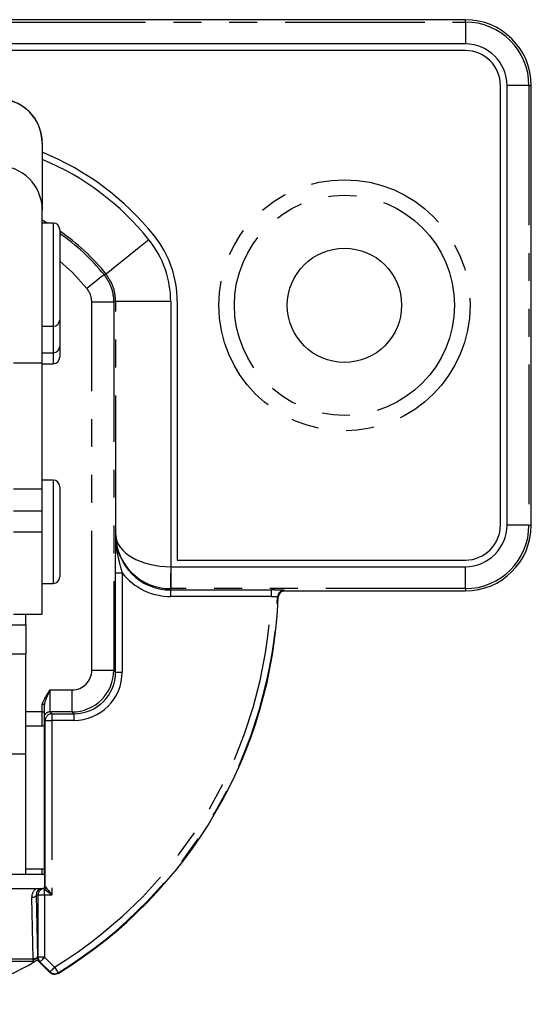
# Model space of a CAD drawing. Extents: x 0 to 1045, y 0 to 391.
# Drawn here: x 623 to 646, y 175 to 220 of the extents above; entities that cross this region are included whole.
import ezdxf

# ---------------------------------------------------------------- set-up
doc = ezdxf.new("R2010")
doc.units = 0
doc.linetypes.add('PHANTOM', pattern=[12.7, 6.35, -1.27, 1.27, -1.27, 1.27, -1.27])
doc.layers.get('0').update_dxf_attribs({"linetype": 'CONTINUOUS'})

msp = doc.modelspace()

# ---------------------------------------------------------------- linework, layer by layer
at = {"color": 7, "linetype": 'CONTINUOUS'}
for p, q in [((643.422, 220.026), (584.422, 220.026)), ((643.422, 218.92), (584.422, 218.92)), ((643.422, 218.62), (584.422, 218.62)), ((645.017, 197.026), (645.017, 217.026)), ((645.317, 197.026), (645.317, 217.026)), ((646.422, 197.026), (646.422, 217.026)), ((624.172, 214.42), (624.172, 214.413)), ((624.172, 214.413), (624.172, 211.372)), ((624.172, 204.401), (624.172, 211.372)), ((624.672, 210.77), (624.172, 210.77)), ((624.972, 210.47), (624.972, 206.987)), ((630.017, 207.196), (630.017, 195.131)), ((630.317, 207.196), (630.317, 195.431)), ((624.972, 206.987), (624.972, 206.37)), ((624.972, 206.37), (624.972, 205.787)), ((624.172, 206.07), (624.672, 206.07)), ((624.972, 205.787), (624.972, 205.17)), ((624.172, 204.87), (624.672, 204.87)), ((624.972, 205.17), (624.972, 204.67)), ((624.172, 198.67), (624.172, 204.401)), ((624.172, 204.37), (624.672, 204.37)), ((624.672, 199.07), (624.172, 199.07)), ((622.872, 198.67), (624.172, 198.67)), ((624.172, 197.67), (624.172, 198.67)), ((624.972, 198.77), (624.972, 195.287)), ((624.172, 196.72), (624.172, 197.67)), ((624.172, 192.97), (624.172, 196.72)), ((630.317, 195.431), (643.422, 195.431)), ((624.972, 195.287), (624.972, 194.67)), ((630.017, 195.131), (630.026, 195.131)), ((630.026, 195.131), (643.422, 195.131)), ((624.172, 194.37), (624.672, 194.37)), ((635.207, 194.026), (643.422, 194.026)), ((622.872, 192.97), (624.172, 192.97)), ((623.422, 192.487), (623.422, 192.97)), ((623.422, 192.487), (623.422, 191.15)), ((623.422, 186.609), (623.422, 191.15)), ((624.272, 188.174), (624.272, 188.379)), ((624.272, 187.876), (623.422, 187.876)), ((624.272, 181.126), (624.272, 188.174)), ((624.31, 180.576), (624.31, 188.136)), ((623.422, 181.126), (623.422, 186.609)), ((624.285, 181.126), (620.944, 181.126)), ((623.422, 181.376), (624.272, 181.376)), ((624.182, 180.483), (624.195, 180.483)), ((623.958, 177.226), (624.522, 176.661))]:
    msp.add_line(p, q, dxfattribs=at)
at = {"color": 7, "linetype": 'PHANTOM'}
for p, q in [((584.422, 219.92), (643.422, 219.92)), ((643.422, 219.92), (643.422, 220.026)), ((643.422, 219.92), (643.422, 218.92)), ((646.316, 217.026), (645.317, 217.026)), ((646.316, 217.026), (646.316, 197.026)), ((646.316, 217.026), (646.422, 217.026)), ((624.391, 210.77), (624.172, 210.894)), ((624.672, 210.77), (624.672, 206.777)), ((627.428, 207.165), (626.428, 207.165)), ((626.428, 190.419), (626.428, 207.165)), ((627.428, 207.165), (627.428, 190.419)), ((627.517, 196.579), (627.517, 207.196)), ((630.017, 207.196), (627.517, 207.196)), ((624.672, 206.777), (624.672, 206.07)), ((624.672, 206.07), (624.672, 205.577)), ((624.672, 205.577), (624.672, 204.87)), ((624.672, 204.87), (624.672, 204.37)), ((622.872, 204.401), (624.172, 204.401)), ((624.672, 199.07), (624.672, 195.077)), ((622.872, 197.67), (624.172, 197.67)), ((646.316, 197.026), (645.317, 197.026)), ((646.316, 197.026), (646.422, 197.026)), ((622.872, 196.72), (624.172, 196.72)), ((627.516, 196.572), (627.517, 196.579)), ((624.672, 195.077), (624.672, 194.37)), ((630.026, 195.131), (630.026, 194.132)), ((643.422, 194.132), (643.422, 195.131)), ((627.512, 190.336), (627.512, 194.844)), ((627.512, 194.844), (627.812, 194.844)), ((627.812, 194.844), (627.812, 190.336)), ((630.026, 194.132), (630.015, 194.071)), ((630.015, 194.071), (634.584, 194.071)), ((630.015, 194.071), (630.015, 193.771)), ((643.422, 194.132), (630.026, 194.132)), ((634.584, 194.071), (634.584, 193.771)), ((643.422, 194.132), (643.422, 194.026)), ((634.584, 193.771), (630.015, 193.771)), ((621.422, 192.487), (623.422, 192.487)), ((623.422, 191.15), (621.422, 191.15)), ((626.428, 190.419), (627.428, 190.419)), ((627.428, 190.419), (627.512, 190.336)), ((627.512, 190.336), (627.812, 190.336)), ((624.519, 189.52), (625.528, 189.52)), ((625.528, 188.52), (625.528, 189.52)), ((624.172, 188.526), (624.172, 188.882)), ((624.172, 188.526), (623.422, 188.526)), ((624.172, 187.876), (624.172, 188.526)), ((624.172, 188.526), (624.272, 188.526)), ((624.527, 188.52), (624.61, 188.436)), ((625.528, 188.52), (624.527, 188.52)), ((624.61, 188.436), (624.61, 188.136)), ((624.61, 188.436), (625.612, 188.436)), ((625.612, 188.436), (625.528, 188.52)), ((625.612, 188.436), (625.612, 188.136)), ((624.31, 188.136), (624.272, 188.174)), ((624.31, 188.136), (624.61, 188.136)), ((624.61, 188.136), (624.61, 180.183)), ((625.612, 188.136), (624.61, 188.136)), ((621.422, 186.609), (623.422, 186.609)), ((624.172, 181.126), (624.172, 181.376)), ((620.936, 180.483), (623.904, 180.483)), ((623.983, 180.183), (623.894, 180.183)), ((623.894, 180.183), (623.962, 177.391)), ((623.983, 177.36), (623.983, 180.183)), ((624.282, 180.183), (623.983, 180.183)), ((624.228, 180.478), (624.228, 180.478)), ((624.282, 180.183), (624.282, 180.429)), ((624.61, 180.183), (624.282, 180.183)), ((624.282, 180.183), (624.282, 177.36)), ((624.292, 180.583), (624.295, 180.583)), ((624.31, 180.576), (624.31, 180.576)), ((623.762, 177.277), (623.694, 180.069)), ((623.802, 177.163), (620.724, 177.163)), ((620.838, 177.277), (623.762, 177.277)), ((623.963, 177.352), (623.983, 177.36)), ((624.282, 177.36), (623.983, 177.36)), ((624.07, 177.148), (624.052, 177.141)), ((624.526, 176.693), (624.07, 177.148)), ((624.282, 177.36), (624.738, 176.905))]:
    msp.add_line(p, q, dxfattribs=at)
at = {"color": 7, "linetype": 'PHANTOM', "flags": 128}
for points in [[(629.027, 210.012), (628.648, 209.708), (628.284, 209.416), (627.947, 209.146), (627.652, 208.909), (627.41, 208.715), (627.229, 208.57), (627.117, 208.48), (627.077, 208.448)], [(626.206, 207.794), (625.554, 208.514), (624.972, 209.039)], [(626.983, 208.423), (626.968, 208.41), (626.923, 208.374), (626.851, 208.315), (626.754, 208.237), (626.636, 208.142), (626.502, 208.034), (626.357, 207.916), (626.206, 207.794)], [(626.983, 208.423), (627.003, 208.428), (627.077, 208.448)], [(627.517, 207.196), (627.437, 207.168), (627.428, 207.165)], [(630.017, 195.131), (630.016, 194.94), (630.015, 194.756), (630.014, 194.586), (630.013, 194.436), (630.012, 194.312), (630.012, 194.217), (630.011, 194.157), (630.011, 194.132)], [(635.183, 194.05), (635.19, 194.043), (635.207, 194.026)], [(634.907, 193.737), (634.887, 193.758), (634.884, 193.762)], [(623.894, 180.183), (623.889, 180.161), (623.877, 180.14), (623.858, 180.12), (623.834, 180.103), (623.803, 180.089), (623.769, 180.078), (623.732, 180.071), (623.694, 180.069)], [(624.61, 180.183), (624.534, 180.24), (624.46, 180.296), (624.392, 180.347), (624.332, 180.392), (624.282, 180.429)], [(624.364, 180.511), (624.402, 180.461), (624.447, 180.401), (624.498, 180.333), (624.553, 180.259), (624.61, 180.183)], [(623.962, 177.391), (623.957, 177.37), (623.945, 177.348), (623.926, 177.329), (623.901, 177.312), (623.871, 177.297), (623.837, 177.287), (623.8, 177.28), (623.762, 177.277)], [(623.963, 177.352), (623.958, 177.334), (623.946, 177.316), (623.927, 177.3), (623.902, 177.286), (623.872, 177.274), (623.838, 177.265), (623.801, 177.26), (623.763, 177.257)], [(623.802, 177.163), (623.837, 177.177), (623.871, 177.191), (623.903, 177.204), (623.93, 177.215), (623.953, 177.225), (623.971, 177.232), (623.982, 177.237), (623.987, 177.239)], [(624.282, 177.36), (624.242, 177.32), (624.203, 177.281), (624.167, 177.245), (624.135, 177.213), (624.109, 177.186), (624.089, 177.166), (624.076, 177.153), (624.07, 177.148)], [(624.522, 176.661), (624.525, 176.683), (624.526, 176.693)], [(624.738, 176.905), (624.697, 176.864), (624.658, 176.825), (624.622, 176.789), (624.59, 176.757), (624.564, 176.731), (624.544, 176.711), (624.531, 176.698), (624.526, 176.693)], [(624.738, 176.905), (624.768, 176.856), (624.797, 176.809), (624.823, 176.765), (624.847, 176.727), (624.866, 176.695), (624.881, 176.671), (624.891, 176.656), (624.895, 176.649)], [(624.895, 176.649), (624.891, 176.623), (624.891, 176.618)]]:
    msp.add_lwpolyline(points, dxfattribs=at)
at = {"color": 7, "linetype": 'PHANTOM'}
for radius in [5.714, 5.007]:
    msp.add_circle((637.922, 207.026), radius, dxfattribs=at)
at = {"color": 7, "linetype": 'CONTINUOUS'}
msp.add_circle((637.922, 207.026), 2.6, dxfattribs=at)
for centre, radius, start, end in [((643.422, 217.026), 3, 0, 90), ((643.422, 217.026), 1.895, 360, 90), ((643.422, 217.026), 1.595, 360, 90), ((622.172, 214.42), 2, 0, 90), ((619.422, 202.307), 12.614, 38.7394, 67.8785), ((622.173, 211.371), 1.999, 0.0288, 90.0288), ((619.422, 202.307), 12.314, 38.7394, 67.3099), ((624.672, 210.47), 0.3, 0, 90), ((625.517, 207.196), 4.8, 360, 38.7394), ((625.517, 207.196), 4.5, 360, 38.7394), ((624.672, 206.37), 0.3, 270, 0), ((624.672, 205.17), 0.3, 270, 0), ((624.672, 204.67), 0.3, 270, 0), ((624.672, 198.77), 0.3, 0, 90), ((643.422, 197.026), 1.895, 270, 0), ((643.422, 197.026), 1.595, 270, 0), ((643.422, 197.026), 3, 270, 0), ((624.672, 194.67), 0.3, 270, 0), ((613.922, 194.526), 21, 301.4868, 357.848), ((624.21, 180.576), 0.1, 280.3636, 359.9979), ((613.922, 194.526), 20, 285.0701, 299.6337)]:
    msp.add_arc(centre, radius, start, end, dxfattribs=at)
at = {"color": 7, "linetype": 'PHANTOM'}
for centre, radius, start, end in [((643.422, 217.026), 2.894, 0, 90), ((622.173, 214.412), 1.999, 0.0288, 90.0288), ((619.422, 202.307), 9.814, 38.7394, 55.561), ((619.422, 202.307), 9.725, 38.9701, 55.2018), ((643.422, 197.026), 2.894, 270, 0), ((635.184, 193.75), 0.3, 90.0785, 177.8342), ((613.922, 194.526), 20.675, 301.541, 357.9079), ((613.922, 194.526), 20.975, 301.541, 357.9124), ((625.528, 190.42), 1.9, 270.001, 359.999), ((624.527, 188.22), 0.3, 90.0018, 147.9895), ((624.61, 188.136), 0.3, 90.0025, 179.9973), ((624.282, 180.183), 0.3, 100.3886, 180.0132), ((624.195, 180.583), 0.1, 270.0007, 0.0003), ((624.21, 180.576), 0.1, 280.3633, 359.9983), ((624.239, 180.555), 0.133, 289.165, 340.835), ((624.283, 177.36), 0.3, 180.0303, 224.9697), ((624.738, 176.905), 0.3, 225.0619, 301.4793)]:
    msp.add_arc(centre, radius, start, end, dxfattribs=at)
for centre, major_axis, ratio, start_param, end_param in [((630.016, 196.573), (0.431, 2.465), 0.999222, 1.744082, 3.314665), ((630.017, 196.579), (2.5, -0.013), 0.579392, 3.150788, 4.715476), ((630.017, 196.579), (2.491, -0.22), 0.978857, 3.231689, 4.796377), ((630.016, 196.573), (-0.483, -2.76), 0.999372, 5.550502, 6.456258), ((630.026, 196.632), (0.431, 2.463), 0.999874, 3.308769, 3.314665), ((625.528, 190.42), (-0.636, 0.636), 0.999963, 2.356213, 3.926972), ((625.612, 190.336), (-1.556, 1.556), 0.999963, 2.356213, 3.926972), ((625.612, 190.336), (1.344, -1.344), 0.999951, 5.497806, 7.068565), ((624.527, 189.52), (0, 1), 0.007941, 1.570796, 3.135484), ((624.194, 180.069), (0.365, -0.351), 0.975967, 2.943868, 3.920545), ((624.195, 180.183), (0, 0.3), 0.615996, 6.10224, 6.283185), ((624.295, 180.183), (0, 0.4), 0.212149, 6.10224, 6.283185), ((623.751, 177.163), (0, 0.2), 0.069842, 5.204765, 5.320849), ((624.265, 177.353), (-0.462, -0.191), 0.999286, 6.280048, 6.326539), ((623.95, 177.163), (0, 0.4), 0.034921, 5.204765, 5.320849), ((624.265, 177.353), (0.278, 0.115), 0.998337, 3.138455, 3.534039)]:
    msp.add_ellipse(centre, major_axis=major_axis, ratio=ratio, start_param=start_param, end_param=end_param, dxfattribs=at)
at = {"color": 7, "linetype": 'CONTINUOUS'}
for centre, major_axis, ratio, start_param, end_param in [((624.285, 179.626), (0, 1.5), 0.006109, 5.40464, 6.283185), ((624.194, 180.183), (0.223, -0.211), 0.960273, 2.348793, 3.919589)]:
    msp.add_ellipse(centre, major_axis=major_axis, ratio=ratio, start_param=start_param, end_param=end_param, dxfattribs=at)
at = {"color": 7, "linetype": 'PHANTOM'}
for points, knots in [([(626.983, 208.423), (627.111, 208.232), (627.368, 207.851), (627.408, 207.394), (627.428, 207.165)], [0, 0, 0, 0, 0.5, 1, 1, 1, 1]), ([(627.517, 207.196), (627.497, 207.424), (627.457, 207.878), (627.204, 208.258), (627.077, 208.448)], [0, 0, 0, 0, 0.5, 1, 1, 1, 1]), ([(626.428, 207.165), (626.418, 207.279), (626.398, 207.508), (626.27, 207.699), (626.206, 207.794)], [0, 0, 0, 0, 0.5, 1, 1, 1, 1]), ([(627.516, 196.572), (627.516, 196.569), (627.516, 196.535), (627.517, 196.376), (627.543, 195.977), (627.641, 195.434), (627.761, 195.019), (627.812, 194.844)], [0, 0, 0, 0, 0.005631, 0.058012, 0.273194, 0.693708, 1, 1, 1, 1]), ([(635.183, 194.05), (635.18, 194.052), (635.17, 194.055), (635.102, 194.061), (634.966, 194.066), (634.786, 194.07), (634.651, 194.07), (634.584, 194.071)], [0, 0, 0, 0, 0.122471, 0.341721, 0.561044, 0.780525, 1, 1, 1, 1]), ([(634.584, 193.771), (634.618, 193.772), (634.685, 193.774), (634.775, 193.773), (634.843, 193.771), (634.877, 193.766), (634.882, 193.763), (634.884, 193.762)], [0, 0, 0, 0, 0.219631, 0.439041, 0.658229, 0.877448, 1, 1, 1, 1]), ([(624.172, 188.882), (624.23, 189.016), (624.326, 189.237), (624.464, 189.437), (624.518, 189.518), (624.519, 189.52)], [0, 0, 0, 0, 0.598278, 0.991743, 1, 1, 1, 1]), ([(624.519, 189.52), (624.518, 189.518), (624.478, 189.428), (624.387, 189.225), (624.302, 189.01), (624.266, 188.879), (624.263, 188.868)], [0, 0, 0, 0, 0.009017, 0.41857, 0.949038, 1, 1, 1, 1]), ([(624.282, 180.429), (624.269, 180.441), (624.243, 180.466), (624.23, 180.477), (624.229, 180.478), (624.228, 180.478)], [0, 0, 0, 0, 0.44265, 0.886563, 1, 1, 1, 1]), ([(624.31, 180.576), (624.311, 180.576), (624.312, 180.575), (624.319, 180.567), (624.337, 180.545), (624.351, 180.528), (624.364, 180.511)], [0, 0, 0, 0, 0.109894, 0.510165, 0.545775, 1, 1, 1, 1]), ([(623.802, 177.163), (623.792, 177.177), (623.774, 177.202), (623.764, 177.236), (623.763, 177.253), (623.763, 177.257)], [0, 0, 0, 0, 0.467216, 0.853468, 1, 1, 1, 1])]:
    msp.add_open_spline(points, degree=3, knots=knots, dxfattribs=at)
at = {"color": 7, "linetype": 'CONTINUOUS'}
for points, knots in [([(627.512, 194.844), (627.512, 195.046), (627.513, 195.502), (627.514, 196.036), (627.515, 196.399), (627.516, 196.539), (627.516, 196.569), (627.516, 196.572)], [0, 0, 0, 0, 0.329655, 0.742436, 0.945552, 0.994906, 1, 1, 1, 1]), ([(635.207, 194.026), (635.173, 194.022), (635.106, 194.016), (635.016, 193.964), (634.948, 193.888), (634.914, 193.807), (634.909, 193.755), (634.907, 193.737)], [0, 0, 0, 0, 0.2200031, 0.4400168, 0.6598908, 0.8797135, 1, 1, 1, 1]), ([(624.172, 188.882), (624.173, 188.882), (624.178, 188.882), (624.193, 188.879), (624.217, 188.875), (624.245, 188.871), (624.257, 188.869), (624.263, 188.868)], [0, 0, 0, 0, 0.031672, 0.108444, 0.407439, 0.703668, 1, 1, 1, 1]), ([(624.263, 188.868), (624.264, 188.867), (624.268, 188.865), (624.272, 188.853), (624.272, 188.841), (624.272, 188.834)], [0, 0, 0, 0, 0.205988, 0.503999, 1, 1, 1, 1]), ([(624.272, 188.379), (624.272, 188.393), (624.272, 188.423), (624.272, 188.602), (624.272, 188.766), (624.272, 188.834)], [0, 0, 0, 0, 0.3705561, 0.7411042, 1, 1, 1, 1]), ([(623.904, 180.483), (623.95, 180.483), (624.042, 180.483), (624.12, 180.483), (624.159, 180.483)], [0, 0, 0, 0, 0.501594, 1, 1, 1, 1]), ([(624.292, 180.583), (624.29, 180.57), (624.288, 180.546), (624.268, 180.515), (624.242, 180.494), (624.215, 180.484), (624.198, 180.483), (624.192, 180.483)], [0, 0, 0, 0, 0.285707, 0.520115, 0.712351, 0.905687, 1, 1, 1, 1]), ([(623.961, 177.227), (623.949, 177.22), (623.926, 177.207), (623.872, 177.176), (623.832, 177.153), (623.811, 177.142)], [0, 0, 0, 0, 0.32774, 0.655426, 1, 1, 1, 1]), ([(624.052, 177.141), (624.052, 177.141), (624.022, 177.169), (623.991, 177.198), (623.961, 177.227)], [0, 0, 0, 0, 0.021947, 1, 1, 1, 1]), ([(623.963, 177.352), (623.964, 177.337), (623.965, 177.318), (623.973, 177.28), (623.98, 177.257), (623.986, 177.24), (623.987, 177.239)], [0, 0, 0, 0, 0.433564, 0.577012, 0.961477, 1, 1, 1, 1]), ([(624.891, 176.618), (624.86, 176.603), (624.799, 176.573), (624.696, 176.571), (624.598, 176.598), (624.547, 176.641), (624.522, 176.661)], [0, 0, 0, 0, 0.252724, 0.505453, 0.758076, 1, 1, 1, 1])]:
    msp.add_open_spline(points, degree=3, knots=knots, dxfattribs=at)

doc.saveas('drawing.dxf')
